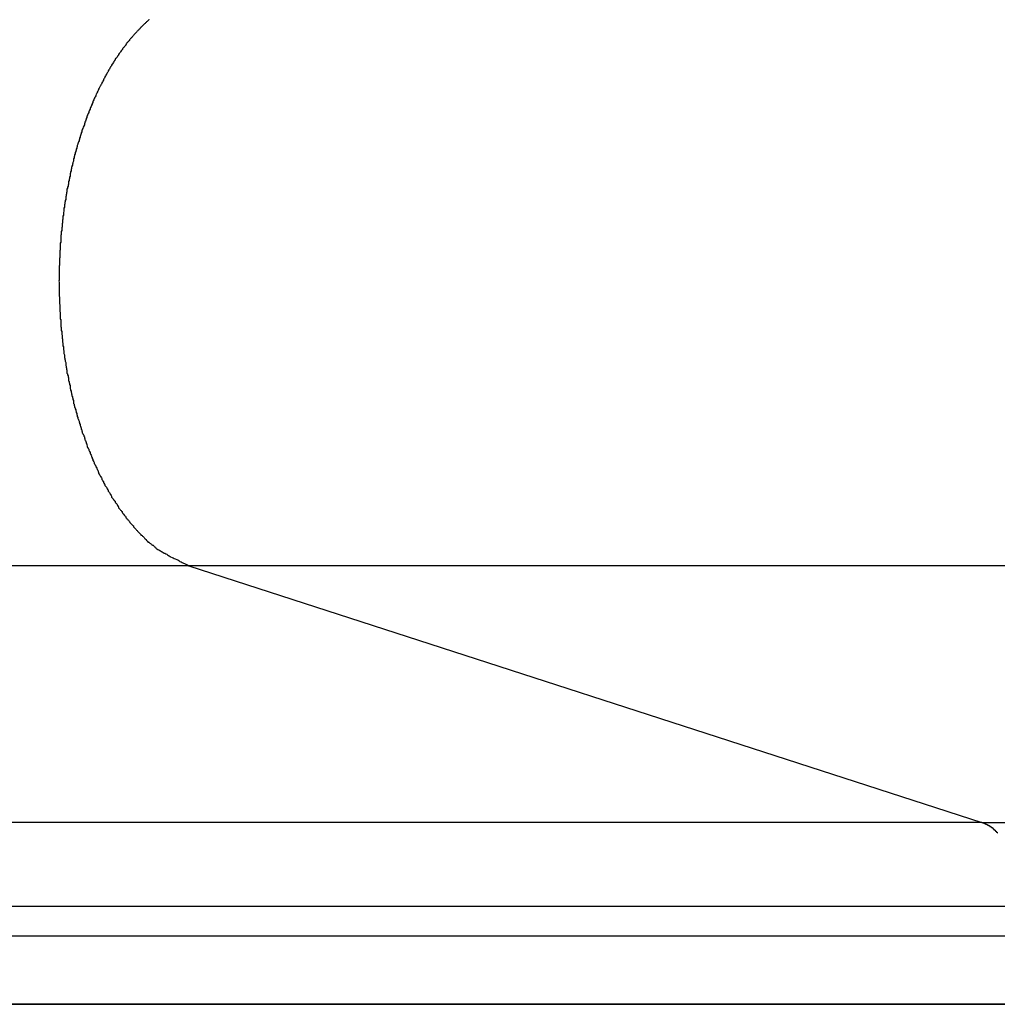
# Model space of a CAD drawing. Extents: x -73.6 to 12.4, y -55.1 to 12.1.
# Drawn here: x -45.1 to -44.5, y -12.1 to -11.5 of the extents above; entities that cross this region are included whole.
import ezdxf

# ---------------------------------------------------------------- set-up
doc = ezdxf.new("R2010")
doc.units = 0
doc.layers.get('0').update_dxf_attribs({"linetype": 'CONTINUOUS'})

msp = doc.modelspace()

# ---------------------------------------------------------------- linework, layer by layer
at = {"color": 0}
for points in [[(-45.0456, -11.5172), (-45.0459, -11.5175), (-45.0459, -11.5175), (-45.046, -11.5175), (-45.0463, -11.5178), (-45.0466, -11.5181), (-45.0469, -11.5184), (-45.0472, -11.5186), (-45.0475, -11.5189), (-45.0478, -11.5192), (-45.0481, -11.5195), (-45.0484, -11.5197), (-45.0487, -11.52), (-45.049, -11.5203), (-45.0493, -11.5206), (-45.0496, -11.5209), (-45.0499, -11.5212), (-45.0502, -11.5215), (-45.0505, -11.5218), (-45.0505, -11.5218), (-45.0506, -11.522), (-45.0509, -11.5223), (-45.0512, -11.5226), (-45.0515, -11.5229), (-45.0518, -11.5232), (-45.0521, -11.5235), (-45.0524, -11.5238), (-45.0527, -11.5241), (-45.0529, -11.5244), (-45.0532, -11.5247), (-45.0535, -11.525), (-45.0538, -11.5253), (-45.0541, -11.5256), (-45.0544, -11.5259), (-45.0547, -11.5262), (-45.055, -11.5266), (-45.055, -11.5266), (-45.0551, -11.5269), (-45.0554, -11.5272), (-45.0557, -11.5275), (-45.056, -11.5278), (-45.0563, -11.5281), (-45.0566, -11.5284), (-45.0569, -11.5287), (-45.0572, -11.5292), (-45.0573, -11.5295), (-45.0576, -11.5298), (-45.0579, -11.5301), (-45.0582, -11.5304), (-45.0585, -11.5307), (-45.0588, -11.531), (-45.0591, -11.5313), (-45.0594, -11.5319), (-45.0594, -11.5319), (-45.0594, -11.5322), (-45.0597, -11.5325), (-45.06, -11.5328), (-45.0603, -11.5333), (-45.0606, -11.5336), (-45.0609, -11.5339), (-45.0612, -11.5342), (-45.0615, -11.5348), (-45.0616, -11.5351), (-45.0619, -11.5354), (-45.0622, -11.5357), (-45.0625, -11.5363), (-45.0628, -11.5366), (-45.0631, -11.5369), (-45.0634, -11.5372), (-45.0637, -11.5378), (-45.0637, -11.5378), (-45.0637, -11.5381), (-45.064, -11.5384), (-45.0643, -11.5387), (-45.0646, -11.5393), (-45.0648, -11.5396), (-45.0651, -11.5399), (-45.0654, -11.5402), (-45.0657, -11.5408), (-45.0657, -11.5411), (-45.066, -11.5414), (-45.0663, -11.5417), (-45.0666, -11.5423), (-45.0669, -11.5426), (-45.0672, -11.5432), (-45.0675, -11.5435), (-45.0678, -11.5441), (-45.0678, -11.5441), (-45.0678, -11.5444), (-45.0681, -11.5447), (-45.0684, -11.545), (-45.0687, -11.5456), (-45.0688, -11.5459), (-45.0691, -11.5465), (-45.0694, -11.5468), (-45.0697, -11.5474), (-45.0697, -11.5477), (-45.07, -11.5482), (-45.0703, -11.5485), (-45.0706, -11.5491), (-45.0708, -11.5494), (-45.0711, -11.55), (-45.0714, -11.5503), (-45.0717, -11.5509), (-45.0717, -11.5509), (-45.0717, -11.5512), (-45.072, -11.5517), (-45.0723, -11.552), (-45.0726, -11.5526), (-45.0726, -11.5529), (-45.0729, -11.5535), (-45.0732, -11.5538), (-45.0735, -11.5544), (-45.0735, -11.5547), (-45.0738, -11.5553), (-45.0741, -11.5556), (-45.0744, -11.5562), (-45.0745, -11.5565), (-45.0748, -11.5571), (-45.0751, -11.5575), (-45.0754, -11.5581), (-45.0754, -11.5581), (-45.0754, -11.5584), (-45.0757, -11.559), (-45.0759, -11.5593), (-45.0762, -11.5599), (-45.0762, -11.5602), (-45.0765, -11.5608), (-45.0768, -11.5612), (-45.0771, -11.5618), (-45.0771, -11.5621), (-45.0774, -11.5627), (-45.0777, -11.563), (-45.078, -11.5636), (-45.078, -11.5639), (-45.0783, -11.5645), (-45.0786, -11.5651), (-45.0789, -11.5657), (-45.0789, -11.5657), (-45.0789, -11.566), (-45.0792, -11.5666), (-45.0792, -11.5669), (-45.0795, -11.5675), (-45.0795, -11.5678), (-45.0798, -11.5684), (-45.0801, -11.569), (-45.0804, -11.5696), (-45.0804, -11.5699), (-45.0807, -11.5705), (-45.0809, -11.5709), (-45.0812, -11.5715), (-45.0812, -11.5718), (-45.0815, -11.5724), (-45.0818, -11.573), (-45.0821, -11.5736), (-45.0821, -11.5736), (-45.0821, -11.5739), (-45.0824, -11.5745), (-45.0824, -11.5749), (-45.0827, -11.5755), (-45.0827, -11.5758), (-45.083, -11.5764), (-45.0832, -11.577), (-45.0835, -11.5776), (-45.0835, -11.5779), (-45.0838, -11.5785), (-45.0838, -11.5791), (-45.0841, -11.5797), (-45.0841, -11.58), (-45.0844, -11.5806), (-45.0847, -11.5812), (-45.085, -11.5818), (-45.085, -11.5818), (-45.085, -11.5821), (-45.0853, -11.5827), (-45.0853, -11.5833), (-45.0856, -11.5839), (-45.0856, -11.5842), (-45.0859, -11.5848), (-45.086, -11.5854), (-45.0863, -11.586), (-45.0863, -11.5863), (-45.0866, -11.5869), (-45.0866, -11.5875), (-45.0869, -11.5881), (-45.0869, -11.5885), (-45.0872, -11.5891), (-45.0874, -11.5897), (-45.0877, -11.5903), (-45.0877, -11.5903), (-45.0877, -11.5906), (-45.088, -11.5912), (-45.088, -11.5918), (-45.0883, -11.5924), (-45.0883, -11.5928), (-45.0886, -11.5934), (-45.0886, -11.594), (-45.0889, -11.5946), (-45.0889, -11.5949), (-45.0892, -11.5955), (-45.0892, -11.5961), (-45.0895, -11.5967), (-45.0895, -11.5973), (-45.0898, -11.5979), (-45.0898, -11.5985), (-45.0901, -11.5991), (-45.0901, -11.5991), (-45.0901, -11.5994), (-45.0902, -11.6), (-45.0902, -11.6006), (-45.0905, -11.6012), (-45.0905, -11.6016), (-45.0908, -11.6022), (-45.0908, -11.6028), (-45.0911, -11.6034), (-45.0911, -11.6037), (-45.0913, -11.6043), (-45.0913, -11.6049), (-45.0916, -11.6055), (-45.0916, -11.6061), (-45.0919, -11.6067), (-45.0919, -11.6073), (-45.0922, -11.6079), (-45.0922, -11.6079), (-45.0922, -11.6082), (-45.0922, -11.6088), (-45.0922, -11.6094), (-45.0925, -11.61), (-45.0925, -11.6106), (-45.0928, -11.6112), (-45.0928, -11.6118), (-45.0931, -11.6124), (-45.0931, -11.6128), (-45.0931, -11.6134), (-45.0931, -11.614), (-45.0934, -11.6146), (-45.0934, -11.6152), (-45.0937, -11.6158), (-45.0937, -11.6164), (-45.094, -11.617), (-45.094, -11.617), (-45.094, -11.6173), (-45.094, -11.6179), (-45.094, -11.6185), (-45.0943, -11.6191), (-45.0943, -11.6197), (-45.0944, -11.6203), (-45.0944, -11.6209), (-45.0947, -11.6215), (-45.0947, -11.6219), (-45.0947, -11.6225), (-45.0947, -11.6231), (-45.095, -11.6237), (-45.095, -11.6243), (-45.0952, -11.6249), (-45.0952, -11.6255), (-45.0955, -11.6261), (-45.0955, -11.6261), (-45.0955, -11.6264), (-45.0955, -11.627), (-45.0955, -11.6276), (-45.0958, -11.6282), (-45.0958, -11.6288), (-45.0958, -11.6294), (-45.0958, -11.63), (-45.0961, -11.6306), (-45.0961, -11.631), (-45.0961, -11.6316), (-45.0961, -11.6322), (-45.0964, -11.6328), (-45.0964, -11.6334), (-45.0964, -11.634), (-45.0964, -11.6346), (-45.0967, -11.6352), (-45.0967, -11.6352), (-45.0967, -11.6355), (-45.0967, -11.6361), (-45.0967, -11.6367), (-45.0968, -11.6373), (-45.0968, -11.6379), (-45.0968, -11.6385), (-45.0968, -11.6391), (-45.0971, -11.6397), (-45.0971, -11.6401), (-45.0971, -11.6407), (-45.0971, -11.6413), (-45.0974, -11.6419), (-45.0974, -11.6425), (-45.0974, -11.6431), (-45.0974, -11.6437), (-45.0977, -11.6443), (-45.0977, -11.6443), (-45.0977, -11.6446), (-45.0977, -11.6452), (-45.0977, -11.6458), (-45.0977, -11.6464), (-45.0977, -11.647), (-45.0977, -11.6476), (-45.0977, -11.6482), (-45.098, -11.6488), (-45.098, -11.6491), (-45.098, -11.6497), (-45.098, -11.6503), (-45.098, -11.6509), (-45.098, -11.6515), (-45.098, -11.6521), (-45.098, -11.6527), (-45.0983, -11.6533), (-45.0983, -11.6533), (-45.0983, -11.6536), (-45.0983, -11.6542), (-45.0983, -11.6548), (-45.0983, -11.6554), (-45.0983, -11.656), (-45.0983, -11.6566), (-45.0983, -11.6572), (-45.0984, -11.6578), (-45.0984, -11.6581), (-45.0984, -11.6587), (-45.0984, -11.6593), (-45.0984, -11.6599), (-45.0984, -11.6605), (-45.0984, -11.6611), (-45.0984, -11.6617), (-45.0987, -11.6623), (-45.0987, -11.6623), (-45.0987, -11.6626), (-45.0987, -11.6632), (-45.0987, -11.6638), (-45.0987, -11.6644), (-45.0987, -11.6648), (-45.0987, -11.6654), (-45.0987, -11.666), (-45.0987, -11.6666), (-45.0987, -11.6669), (-45.0987, -11.6675), (-45.0987, -11.6681), (-45.0987, -11.6687), (-45.0987, -11.6693), (-45.0987, -11.6699), (-45.0987, -11.6705), (-45.0988, -11.6711), (-45.0988, -11.6711), (-45.0987, -11.6714), (-45.0987, -11.672), (-45.0987, -11.6726), (-45.0987, -11.6732), (-45.0987, -11.6736), (-45.0987, -11.6742), (-45.0987, -11.6748), (-45.0987, -11.6754), (-45.0987, -11.6757), (-45.0987, -11.6763), (-45.0987, -11.6769), (-45.0987, -11.6775), (-45.0987, -11.6781), (-45.0987, -11.6787), (-45.0987, -11.6793), (-45.0987, -11.6799), (-45.0987, -11.6799), (-45.0984, -11.6802), (-45.0984, -11.6808), (-45.0984, -11.6814), (-45.0984, -11.682), (-45.0984, -11.6826), (-45.0984, -11.6832), (-45.0984, -11.6838), (-45.0984, -11.6844), (-45.0983, -11.6847), (-45.0983, -11.6853), (-45.0983, -11.6859), (-45.0983, -11.6865), (-45.0983, -11.6871), (-45.0983, -11.6877), (-45.0983, -11.6883), (-45.0983, -11.6889), (-45.0983, -11.6889), (-45.098, -11.6892), (-45.098, -11.6898), (-45.098, -11.6904), (-45.098, -11.691), (-45.098, -11.6916), (-45.098, -11.6922), (-45.098, -11.6928), (-45.098, -11.6934), (-45.0977, -11.6937), (-45.0977, -11.6943), (-45.0977, -11.6949), (-45.0977, -11.6955), (-45.0977, -11.6961), (-45.0977, -11.6967), (-45.0977, -11.6973), (-45.0977, -11.6979), (-45.0977, -11.6979), (-45.0974, -11.6982), (-45.0974, -11.6988), (-45.0974, -11.6994), (-45.0974, -11.7), (-45.0971, -11.7006), (-45.0971, -11.7012), (-45.0971, -11.7018), (-45.0971, -11.7024), (-45.0968, -11.7028), (-45.0968, -11.7034), (-45.0968, -11.704), (-45.0968, -11.7046), (-45.0967, -11.7052), (-45.0967, -11.7058), (-45.0967, -11.7064), (-45.0967, -11.707), (-45.0967, -11.707), (-45.0964, -11.7073), (-45.0964, -11.7079), (-45.0964, -11.7085), (-45.0964, -11.7091), (-45.0961, -11.7097), (-45.0961, -11.7103), (-45.0961, -11.7109), (-45.0961, -11.7115), (-45.0958, -11.7119), (-45.0958, -11.7125), (-45.0958, -11.7131), (-45.0958, -11.7137), (-45.0955, -11.7143), (-45.0955, -11.7149), (-45.0955, -11.7155), (-45.0955, -11.7161), (-45.0955, -11.7161), (-45.0952, -11.7164), (-45.0952, -11.717), (-45.095, -11.7176), (-45.095, -11.7182), (-45.0947, -11.7188), (-45.0947, -11.7194), (-45.0947, -11.72), (-45.0947, -11.7206), (-45.0944, -11.721), (-45.0944, -11.7216), (-45.0943, -11.7222), (-45.0943, -11.7228), (-45.094, -11.7234), (-45.094, -11.724), (-45.094, -11.7246), (-45.094, -11.7252), (-45.094, -11.7252), (-45.0937, -11.7255), (-45.0937, -11.7261), (-45.0934, -11.7267), (-45.0934, -11.7273), (-45.0931, -11.7279), (-45.0931, -11.7285), (-45.0931, -11.7291), (-45.0931, -11.7297), (-45.0928, -11.73), (-45.0928, -11.7306), (-45.0925, -11.7312), (-45.0925, -11.7318), (-45.0922, -11.7324), (-45.0922, -11.733), (-45.0922, -11.7336), (-45.0922, -11.7342), (-45.0922, -11.7342), (-45.0919, -11.7345), (-45.0919, -11.7351), (-45.0916, -11.7357), (-45.0916, -11.7363), (-45.0913, -11.7368), (-45.0913, -11.7374), (-45.0911, -11.738), (-45.0911, -11.7386), (-45.0908, -11.7389), (-45.0908, -11.7395), (-45.0905, -11.7401), (-45.0905, -11.7407), (-45.0902, -11.7413), (-45.0902, -11.7419), (-45.0901, -11.7425), (-45.0901, -11.7431), (-45.0901, -11.7431), (-45.0898, -11.7434), (-45.0898, -11.744), (-45.0895, -11.7446), (-45.0895, -11.7452), (-45.0892, -11.7456), (-45.0892, -11.7462), (-45.0889, -11.7468), (-45.0889, -11.7474), (-45.0886, -11.7477), (-45.0886, -11.7483), (-45.0883, -11.7489), (-45.0883, -11.7495), (-45.088, -11.75), (-45.088, -11.7506), (-45.0877, -11.7512), (-45.0877, -11.7518), (-45.0877, -11.7518), (-45.0874, -11.7521), (-45.0872, -11.7527), (-45.0869, -11.7533), (-45.0869, -11.7539), (-45.0866, -11.7542), (-45.0866, -11.7548), (-45.0863, -11.7554), (-45.0863, -11.756), (-45.086, -11.7563), (-45.0859, -11.7569), (-45.0856, -11.7575), (-45.0856, -11.7581), (-45.0853, -11.7585), (-45.0853, -11.7591), (-45.085, -11.7597), (-45.085, -11.7603), (-45.085, -11.7603), (-45.0847, -11.7606), (-45.0844, -11.7612), (-45.0841, -11.7617), (-45.0841, -11.7623), (-45.0838, -11.7626), (-45.0838, -11.7632), (-45.0835, -11.7638), (-45.0835, -11.7644), (-45.0832, -11.7647), (-45.083, -11.7653), (-45.0827, -11.7659), (-45.0827, -11.7665), (-45.0824, -11.7668), (-45.0824, -11.7674), (-45.0821, -11.768), (-45.0821, -11.7686), (-45.0821, -11.7686), (-45.0818, -11.7689), (-45.0815, -11.7695), (-45.0812, -11.7698), (-45.0812, -11.7704), (-45.0809, -11.7707), (-45.0807, -11.7713), (-45.0804, -11.7719), (-45.0804, -11.7725), (-45.0801, -11.7728), (-45.0798, -11.7734), (-45.0795, -11.7738), (-45.0795, -11.7744), (-45.0792, -11.7747), (-45.0792, -11.7753), (-45.0789, -11.7759), (-45.0789, -11.7765), (-45.0789, -11.7765), (-45.0786, -11.7768), (-45.0783, -11.7774), (-45.078, -11.7777), (-45.078, -11.7783), (-45.0777, -11.7786), (-45.0774, -11.7792), (-45.0771, -11.7796), (-45.0771, -11.7802), (-45.0768, -11.7805), (-45.0765, -11.7811), (-45.0762, -11.7814), (-45.0762, -11.782), (-45.0759, -11.7823), (-45.0757, -11.7829), (-45.0754, -11.7835), (-45.0754, -11.7841), (-45.0754, -11.7841), (-45.0751, -11.7844), (-45.0748, -11.785), (-45.0745, -11.7853), (-45.0744, -11.7859), (-45.0741, -11.7862), (-45.0738, -11.7868), (-45.0735, -11.7871), (-45.0735, -11.7877), (-45.0732, -11.788), (-45.0729, -11.7886), (-45.0726, -11.7889), (-45.0726, -11.7895), (-45.0723, -11.7898), (-45.072, -11.7904), (-45.0717, -11.7907), (-45.0717, -11.7913), (-45.0717, -11.7913), (-45.0714, -11.7916), (-45.0711, -11.7919), (-45.0708, -11.7922), (-45.0706, -11.7928), (-45.0703, -11.7931), (-45.07, -11.7937), (-45.0697, -11.794), (-45.0697, -11.7946), (-45.0694, -11.7949), (-45.0691, -11.7954), (-45.0688, -11.7957), (-45.0687, -11.7963), (-45.0684, -11.7966), (-45.0681, -11.7972), (-45.0678, -11.7975), (-45.0678, -11.7981), (-45.0678, -11.7981), (-45.0675, -11.7984), (-45.0672, -11.7987), (-45.0669, -11.799), (-45.0666, -11.7996), (-45.0663, -11.7999), (-45.066, -11.8002), (-45.0657, -11.8005), (-45.0657, -11.8011), (-45.0654, -11.8014), (-45.0651, -11.8017), (-45.0648, -11.802), (-45.0646, -11.8026), (-45.0643, -11.8029), (-45.064, -11.8035), (-45.0637, -11.8038), (-45.0637, -11.8044), (-45.0637, -11.8044), (-45.0634, -11.8047), (-45.0631, -11.805), (-45.0628, -11.8053), (-45.0625, -11.8057), (-45.0622, -11.806), (-45.0619, -11.8063), (-45.0616, -11.8066), (-45.0615, -11.8072), (-45.0612, -11.8075), (-45.0609, -11.8078), (-45.0606, -11.8081), (-45.0603, -11.8087), (-45.06, -11.809), (-45.0597, -11.8093), (-45.0594, -11.8096), (-45.0594, -11.8102), (-45.0594, -11.8102), (-45.0591, -11.8105), (-45.0588, -11.8108), (-45.0585, -11.8111), (-45.0582, -11.8114), (-45.0579, -11.8117), (-45.0576, -11.812), (-45.0573, -11.8123), (-45.0571, -11.8129), (-45.0568, -11.8132), (-45.0565, -11.8135), (-45.0562, -11.8138), (-45.0559, -11.8141), (-45.0556, -11.8144), (-45.0553, -11.8147), (-45.055, -11.815), (-45.0549, -11.8156), (-45.0549, -11.8156), (-45.0546, -11.8159), (-45.0543, -11.8162), (-45.054, -11.8165), (-45.0537, -11.8168), (-45.0534, -11.8171), (-45.0531, -11.8174), (-45.0528, -11.8177), (-45.0526, -11.818), (-45.0523, -11.8183), (-45.052, -11.8186), (-45.0517, -11.8189), (-45.0514, -11.8192), (-45.0511, -11.8195), (-45.0508, -11.8198), (-45.0505, -11.8201), (-45.0505, -11.8204), (-45.0505, -11.8204), (-45.0502, -11.8204), (-45.0499, -11.8207), (-45.0496, -11.821), (-45.0493, -11.8213), (-45.049, -11.8215), (-45.0487, -11.8218), (-45.0484, -11.8221), (-45.0484, -11.8224), (-45.0481, -11.8224), (-45.0478, -11.8227), (-45.0475, -11.823), (-45.0474, -11.8233), (-45.0471, -11.8236), (-45.0468, -11.8239), (-45.0465, -11.8242), (-45.0465, -11.8245), (-45.0465, -11.8245), (-45.0459, -11.8245), (-45.0456, -11.8248), (-45.0453, -11.8251), (-45.045, -11.8254), (-45.0447, -11.8255), (-45.0444, -11.8258), (-45.0441, -11.8261), (-45.0438, -11.8264), (-45.0433, -11.8264), (-45.043, -11.8267), (-45.0427, -11.827), (-45.0424, -11.8273), (-45.0421, -11.8276), (-45.0418, -11.8279), (-45.0415, -11.8282), (-45.0412, -11.8285), (-45.0412, -11.8285), (-45.0406, -11.8288), (-45.04, -11.8291), (-45.0394, -11.8294), (-45.0391, -11.8297), (-45.0385, -11.83), (-45.038, -11.8303), (-45.0374, -11.8306), (-45.0371, -11.831), (-45.0365, -11.8311), (-45.0359, -11.8314), (-45.0353, -11.8317), (-45.035, -11.832), (-45.0344, -11.8323), (-45.034, -11.8326), (-45.0334, -11.8329), (-45.0331, -11.8332), (-45.0331, -11.8332), (-45.0322, -11.8335), (-45.0316, -11.8338), (-45.031, -11.8341), (-45.0304, -11.8344), (-45.0295, -11.8347), (-45.0289, -11.835), (-45.0283, -11.8353), (-45.0277, -11.8359), (-45.0268, -11.8362), (-45.0262, -11.8365), (-45.0256, -11.8368), (-45.025, -11.8371), (-45.0241, -11.8374), (-45.0235, -11.8377), (-45.0229, -11.838), (-45.0223, -11.8385)], [(-45.0223, -11.8385), (-50.7631, -11.8385)], [(-45.0223, -11.8385), (-50.7631, -11.8385)], [(-45.0223, -11.8385), (-50.7631, -11.8385)], [(-45.0223, -11.8385), (-50.7631, -11.8385)], [(-45.0223, -11.8385), (-50.7631, -11.8385)], [(-45.0223, -11.8385), (-50.7631, -11.8385)], [(-45.0223, -11.8385), (-50.7631, -11.8385)], [(-45.0223, -11.8385), (-50.7631, -11.8385)], [(-45.0223, -11.8385), (-50.7631, -11.8385)], [(-45.0223, -11.8385), (-50.7631, -11.8385)], [(-45.0223, -11.8385), (-50.7631, -11.8385)], [(-45.0223, -11.8385), (-50.7631, -11.8385)], [(-45.0223, -11.8385), (-50.7631, -11.8385)], [(-45.0223, -11.8385), (-50.7631, -11.8385)], [(-45.0223, -11.8385), (-50.7631, -11.8385)], [(-45.0223, -11.8385), (-50.7631, -11.8385)], [(-45.0223, -11.8385), (-50.7631, -11.8385)], [(-45.0223, -11.8385), (-50.7631, -11.8385)], [(-45.0223, -11.8385), (-50.7631, -11.8385)], [(-45.0223, -11.8385), (-50.7631, -11.8385)], [(-45.0223, -11.8385), (-50.7631, -11.8385)], [(-45.0223, -11.8385), (-45.0223, -11.8385)], [(-45.0223, -11.8385), (-45.0223, -11.8385)], [(-45.0223, -11.8385), (-44.5562, -11.9894)], [(-45.0223, -11.8385), (-44.5562, -11.9894)], [(-45.0223, -11.8385), (-44.5562, -11.9894)], [(-45.0223, -11.8385), (-44.5562, -11.9894)], [(-45.0223, -11.8385), (-44.5562, -11.9894)], [(-45.0223, -11.8385), (-44.5562, -11.9894)], [(-45.0223, -11.8385), (-44.5562, -11.9894)], [(-45.0223, -11.8385), (-44.5562, -11.9894)], [(-45.0223, -11.8385), (-44.5562, -11.9894)], [(-45.0223, -11.8385), (-44.5562, -11.9894)], [(-45.0223, -11.8385), (-44.5562, -11.9894)], [(-45.0223, -11.8385), (-44.5562, -11.9894)], [(-45.0223, -11.8385), (-44.5562, -11.9894)], [(-45.0223, -11.8385), (-44.5562, -11.9894)], [(-45.0223, -11.8385), (-44.5562, -11.9894)], [(-45.0223, -11.8385), (-44.5562, -11.9894)], [(-45.0223, -11.8385), (-44.5562, -11.9894)], [(-45.0223, -11.8385), (-44.5562, -11.9894)], [(-45.0223, -11.8385), (-44.5562, -11.9894)], [(-45.0223, -11.8385), (-44.5562, -11.9894)], [(-45.0223, -11.8385), (-44.5562, -11.9894)], [(-45.0223, -11.8385), (-45.0223, -11.8385)], [(-28.8075, -11.8385), (-45.0223, -11.8385)], [(-28.8075, -11.8385), (-45.0223, -11.8385)], [(-28.8075, -11.8385), (-45.0223, -11.8385)], [(-28.8075, -11.8385), (-45.0223, -11.8385)], [(-28.8075, -11.8385), (-45.0223, -11.8385)], [(-28.8075, -11.8385), (-45.0223, -11.8385)], [(-28.8075, -11.8385), (-45.0223, -11.8385)], [(-28.8075, -11.8385), (-45.0223, -11.8385)], [(-28.8075, -11.8385), (-45.0223, -11.8385)], [(-28.8075, -11.8385), (-45.0223, -11.8385)], [(-28.8075, -11.8385), (-45.0223, -11.8385)], [(-28.8075, -11.8385), (-45.0223, -11.8385)], [(-28.8075, -11.8385), (-45.0223, -11.8385)], [(-28.8075, -11.8385), (-45.0223, -11.8385)], [(-28.8075, -11.8385), (-45.0223, -11.8385)], [(-28.8075, -11.8385), (-45.0223, -11.8385)], [(-28.8075, -11.8385), (-45.0223, -11.8385)], [(-28.8075, -11.8385), (-45.0223, -11.8385)], [(-28.8075, -11.8385), (-45.0223, -11.8385)], [(-28.8075, -11.8385), (-45.0223, -11.8385)], [(-28.8075, -11.8385), (-45.0223, -11.8385)], [(-44.5562, -11.9894), (-50.7631, -11.9894)], [(-44.5562, -11.9894), (-50.7631, -11.9894)], [(-44.5562, -11.9894), (-50.7631, -11.9894)], [(-44.5562, -11.9894), (-50.7631, -11.9894)], [(-44.5562, -11.9894), (-50.7631, -11.9894)], [(-44.5562, -11.9894), (-50.7631, -11.9894)], [(-44.5562, -11.9894), (-50.7631, -11.9894)], [(-44.5562, -11.9894), (-50.7631, -11.9894)], [(-44.5562, -11.9894), (-50.7631, -11.9894)], [(-44.5562, -11.9894), (-50.7631, -11.9894)], [(-44.5562, -11.9894), (-50.7631, -11.9894)], [(-44.5562, -11.9894), (-50.7631, -11.9894)], [(-44.5562, -11.9894), (-50.7631, -11.9894)], [(-44.5562, -11.9894), (-50.7631, -11.9894)], [(-44.5562, -11.9894), (-50.7631, -11.9894)], [(-44.5562, -11.9894), (-50.7631, -11.9894)], [(-44.5562, -11.9894), (-50.7631, -11.9894)], [(-44.5562, -11.9894), (-50.7631, -11.9894)], [(-44.5562, -11.9894), (-50.7631, -11.9894)], [(-44.5562, -11.9894), (-50.7631, -11.9894)], [(-44.5562, -11.9894), (-50.7631, -11.9894)], [(-44.5562, -11.9894), (-44.5562, -11.9894)], [(-44.5562, -11.9894), (-44.5562, -11.9894)], [(-44.5562, -11.9894), (-44.555, -11.9898), (-44.555, -11.9898), (-44.5547, -11.9898), (-44.5547, -11.9898), (-44.5547, -11.9898), (-44.5547, -11.9898), (-44.5544, -11.9898), (-44.5544, -11.9898), (-44.5544, -11.9898), (-44.5544, -11.9901), (-44.5541, -11.9901), (-44.5541, -11.9901), (-44.5541, -11.9901), (-44.5541, -11.9901), (-44.5539, -11.9901), (-44.5539, -11.9901), (-44.5539, -11.9901), (-44.5539, -11.9904), (-44.5539, -11.9904), (-44.5536, -11.9904), (-44.5536, -11.9904), (-44.5536, -11.9904), (-44.5536, -11.9904), (-44.5533, -11.9904), (-44.5533, -11.9904), (-44.5533, -11.9904), (-44.5533, -11.9906), (-44.553, -11.9906), (-44.553, -11.9906), (-44.553, -11.9906), (-44.553, -11.9907), (-44.5527, -11.9907), (-44.5527, -11.9907), (-44.5527, -11.9907), (-44.5527, -11.991), (-44.5527, -11.991), (-44.5524, -11.991), (-44.5524, -11.991), (-44.5524, -11.991), (-44.5524, -11.991), (-44.5521, -11.991), (-44.5521, -11.991), (-44.5521, -11.991), (-44.5521, -11.9913), (-44.5518, -11.9913), (-44.5518, -11.9913), (-44.5518, -11.9913), (-44.5518, -11.9914), (-44.5516, -11.9914), (-44.5516, -11.9914), (-44.5516, -11.9914), (-44.5516, -11.9917), (-44.5516, -11.9917), (-44.5513, -11.9917), (-44.5513, -11.9917), (-44.5513, -11.9917), (-44.5513, -11.9917), (-44.551, -11.9917), (-44.551, -11.9917), (-44.551, -11.9917), (-44.551, -11.992), (-44.5507, -11.992), (-44.5507, -11.992), (-44.5507, -11.992), (-44.5507, -11.9922), (-44.5504, -11.9922), (-44.5504, -11.9922), (-44.5504, -11.9922), (-44.5504, -11.9925), (-44.5504, -11.9925), (-44.5501, -11.9925), (-44.5501, -11.9925), (-44.5501, -11.9925), (-44.5501, -11.9926), (-44.5498, -11.9926), (-44.5498, -11.9926), (-44.5498, -11.9926), (-44.5498, -11.9929), (-44.5495, -11.9929), (-44.5495, -11.9929), (-44.5495, -11.9929), (-44.5495, -11.9932), (-44.5493, -11.9932), (-44.5493, -11.9932), (-44.5493, -11.9932), (-44.5493, -11.9935), (-44.5493, -11.9935), (-44.549, -11.9935), (-44.549, -11.9935), (-44.549, -11.9935), (-44.549, -11.9936), (-44.5487, -11.9936), (-44.5487, -11.9936), (-44.5487, -11.9936), (-44.5487, -11.9939), (-44.5484, -11.9939), (-44.5484, -11.9939), (-44.5484, -11.9939), (-44.5484, -11.9942), (-44.5481, -11.9942), (-44.5481, -11.9942), (-44.5481, -11.9942), (-44.5481, -11.9945), (-44.5481, -11.9945), (-44.5478, -11.9945), (-44.5478, -11.9945), (-44.5478, -11.9945), (-44.5478, -11.9948), (-44.5475, -11.9948), (-44.5475, -11.9948), (-44.5475, -11.9948), (-44.5475, -11.9951), (-44.5472, -11.9951), (-44.5472, -11.9951), (-44.5472, -11.9951), (-44.5472, -11.9954), (-44.547, -11.9954)], [(-44.5562, -11.9894), (-44.5562, -11.9894)], [(-44.5562, -11.9894), (-28.3413, -11.9894)], [(-44.5562, -11.9894), (-28.3413, -11.9894)], [(-44.5562, -11.9894), (-28.3413, -11.9894)], [(-44.5562, -11.9894), (-28.3413, -11.9894)], [(-44.5562, -11.9894), (-28.3413, -11.9894)], [(-44.5562, -11.9894), (-28.3413, -11.9894)], [(-44.5562, -11.9894), (-28.3413, -11.9894)], [(-44.5562, -11.9894), (-28.3413, -11.9894)], [(-44.5562, -11.9894), (-28.3413, -11.9894)], [(-44.5562, -11.9894), (-28.3413, -11.9894)], [(-44.5562, -11.9894), (-28.3413, -11.9894)], [(-44.5562, -11.9894), (-28.3413, -11.9894)], [(-44.5562, -11.9894), (-28.3413, -11.9894)], [(-44.5562, -11.9894), (-28.3413, -11.9894)], [(-44.5562, -11.9894), (-28.3413, -11.9894)], [(-44.5562, -11.9894), (-28.3413, -11.9894)], [(-44.5562, -11.9894), (-28.3413, -11.9894)], [(-44.5562, -11.9894), (-28.3413, -11.9894)], [(-44.5562, -11.9894), (-28.3413, -11.9894)], [(-44.5562, -11.9894), (-28.3413, -11.9894)], [(-44.5562, -11.9894), (-28.3413, -11.9894)], [(-44.5337, -12.0387), (-50.7631, -12.0387)], [(-44.5337, -12.0387), (-50.7631, -12.0387)], [(-44.5337, -12.0387), (-50.7631, -12.0387)], [(-44.5337, -12.0387), (-50.7631, -12.0387)], [(-44.5337, -12.0387), (-50.7631, -12.0387)], [(-44.5337, -12.0387), (-50.7631, -12.0387)], [(-44.5337, -12.0387), (-50.7631, -12.0387)], [(-44.5337, -12.0387), (-50.7631, -12.0387)], [(-44.5337, -12.0387), (-50.7631, -12.0387)], [(-44.5337, -12.0387), (-50.7631, -12.0387)], [(-44.5337, -12.0387), (-50.7631, -12.0387)], [(-44.5337, -12.0387), (-50.7631, -12.0387)], [(-44.5337, -12.0387), (-50.7631, -12.0387)], [(-44.5337, -12.0387), (-50.7631, -12.0387)], [(-44.5337, -12.0387), (-50.7631, -12.0387)], [(-44.5337, -12.0387), (-50.7631, -12.0387)], [(-44.5337, -12.0387), (-50.7631, -12.0387)], [(-44.5337, -12.0387), (-50.7631, -12.0387)], [(-44.5337, -12.0387), (-50.7631, -12.0387)], [(-44.5337, -12.0387), (-50.7631, -12.0387)], [(-44.5337, -12.0387), (-50.7631, -12.0387)], [(-44.5337, -12.0563), (-50.7631, -12.0563)], [(-44.5337, -12.0563), (-50.7631, -12.0563)], [(-44.5337, -12.0563), (-50.7631, -12.0563)], [(-44.5337, -12.0563), (-50.7631, -12.0563)], [(-44.5337, -12.0563), (-50.7631, -12.0563)], [(-44.5337, -12.0563), (-50.7631, -12.0563)], [(-44.5337, -12.0563), (-50.7631, -12.0563)], [(-44.5337, -12.0563), (-50.7631, -12.0563)], [(-44.5337, -12.0563), (-50.7631, -12.0563)], [(-44.5337, -12.0563), (-50.7631, -12.0563)], [(-44.5337, -12.0563), (-50.7631, -12.0563)], [(-44.5337, -12.0563), (-50.7631, -12.0563)], [(-44.5337, -12.0563), (-50.7631, -12.0563)], [(-44.5337, -12.0563), (-50.7631, -12.0563)], [(-44.5337, -12.0563), (-50.7631, -12.0563)], [(-44.5337, -12.0563), (-50.7631, -12.0563)], [(-44.5337, -12.0563), (-50.7631, -12.0563)], [(-44.5337, -12.0563), (-50.7631, -12.0563)], [(-44.5337, -12.0563), (-50.7631, -12.0563)], [(-44.5337, -12.0563), (-50.7631, -12.0563)], [(-44.5337, -12.0563), (-50.7631, -12.0563)], [(1.7416, -12.0963), (-73.5584, -12.0963)], [(1.7416, -12.0963), (-73.5584, -12.0963)], [(1.7416, -12.0963), (-73.5584, -12.0963)], [(1.7416, -12.0963), (-73.5584, -12.0963)], [(1.7416, -12.0963), (-73.5584, -12.0963)], [(1.7416, -12.0963), (-73.5584, -12.0963)], [(1.7416, -12.0963), (-73.5584, -12.0963)], [(1.7416, -12.0963), (-73.5584, -12.0963)], [(1.7416, -12.0963), (-73.5584, -12.0963)], [(1.7416, -12.0963), (-73.5584, -12.0963)], [(1.7416, -12.0963), (-73.5584, -12.0963)], [(1.7416, -12.0963), (-73.5584, -12.0963)], [(1.7416, -12.0963), (-73.5584, -12.0963)], [(1.7416, -12.0963), (-73.5584, -12.0963)], [(1.7416, -12.0963), (-73.5584, -12.0963)], [(1.7416, -12.0963), (-73.5584, -12.0963)], [(1.7416, -12.0963), (-73.5584, -12.0963)], [(1.7416, -12.0963), (-73.5584, -12.0963)], [(1.7416, -12.0963), (-73.5584, -12.0963)], [(1.7416, -12.0963), (-73.5584, -12.0963)], [(1.7416, -12.0963), (-73.5584, -12.0963)], [(-50.7631, -12.0963), (-44.5119, -12.0963)], [(-50.7631, -12.0963), (-44.5119, -12.0963)], [(-50.7631, -12.0963), (-44.5119, -12.0963)], [(-50.7631, -12.0963), (-44.5119, -12.0963)], [(-50.7631, -12.0963), (-44.5119, -12.0963)], [(-50.7631, -12.0963), (-44.5119, -12.0963)], [(-50.7631, -12.0963), (-44.5119, -12.0963)], [(-50.7631, -12.0963), (-44.5119, -12.0963)], [(-50.7631, -12.0963), (-44.5119, -12.0963)], [(-50.7631, -12.0963), (-44.5119, -12.0963)], [(-50.7631, -12.0963), (-44.5119, -12.0963)], [(-50.7631, -12.0963), (-44.5119, -12.0963)], [(-50.7631, -12.0963), (-44.5119, -12.0963)], [(-50.7631, -12.0963), (-44.5119, -12.0963)], [(-50.7631, -12.0963), (-44.5119, -12.0963)], [(-50.7631, -12.0963), (-44.5119, -12.0963)], [(-50.7631, -12.0963), (-44.5119, -12.0963)], [(-50.7631, -12.0963), (-44.5119, -12.0963)], [(-50.7631, -12.0963), (-44.5119, -12.0963)], [(-50.7631, -12.0963), (-44.5119, -12.0963)], [(-50.7631, -12.0963), (-44.5119, -12.0963)]]:
    msp.add_lwpolyline(points, dxfattribs=at)

doc.saveas('drawing.dxf')
